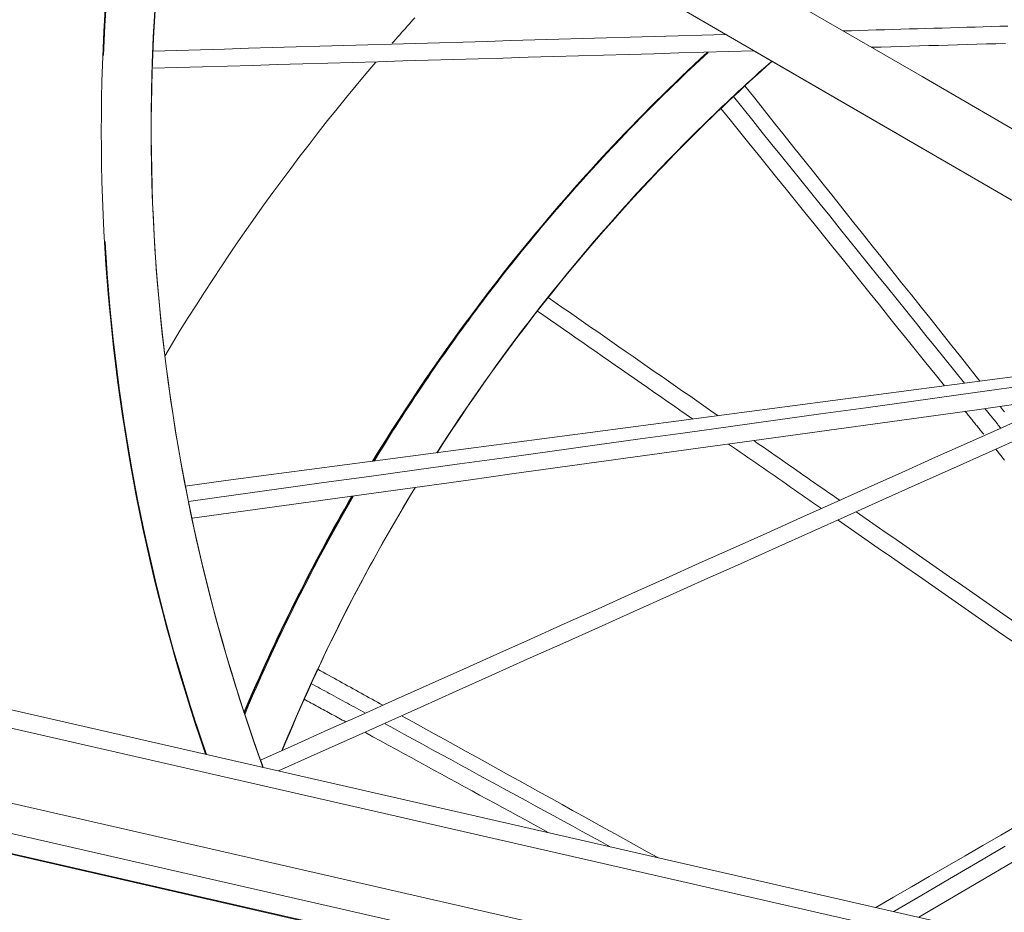
# Model space of a CAD drawing. Units: inches. Extents: x 59 to 440, y 124 to 370.
# Drawn here: x 72 to 78, y 154 to 159 of the extents above; entities that cross this region are included whole.
import ezdxf

# ---------------------------------------------------------------- set-up
doc = ezdxf.new("R2010")
doc.units = ezdxf.units.IN
doc.header["$MEASUREMENT"] = 0
doc.layers.add('Unnamed [1]', color=7, linetype='Continuous', lineweight=0)

msp = doc.modelspace()

# ---------------------------------------------------------------- linework, layer by layer
at = {"layer": 'Unnamed [1]', "color": 18, "linetype": 'Continuous', "lineweight": 0, "true_color": 0x000000}
for p, q in [((90.3668959, 150.7325175), (72.0867224, 161.3349686)), ((75.9182415, 159.112698), (74.1742572, 160.1242041)), ((78.9583683, 157.3494326), (76.0917308, 159.0120746)), ((121.3259102, 143.6561716), (68.7984564, 155.6624453)), ((121.4068315, 143.5270523), (68.7744248, 155.5573152)), ((121.7395181, 142.9962155), (68.6756332, 155.1251019)), ((121.8732354, 142.7828554), (68.6439594, 154.9495455)), ((70.6036586, 154.374667), (121.9660972, 142.6346825)), ((121.9623775, 142.6406183), (70.6047629, 154.3795002))]:
    msp.add_line(p, q, dxfattribs=at)
at = {"layer": 'Unnamed [1]', "color": 1, "linetype": 'Continuous', "lineweight": 0, "true_color": 0xff0000}
for p, q in [((75.2001438, 158.4010559), (75.2024682, 158.3987328)), ((72.6760886, 156.2317397), (72.6755268, 156.2344457)), ((77.0860531, 153.7681377), (81.0870856, 156.1147824)), ((73.3864946, 155.1333105), (73.3873625, 155.1352385))]:
    msp.add_line(p, q, dxfattribs=at)
at = {"layer": 'Unnamed [1]', "color": 1, "linetype": 'Continuous', "lineweight": 0}
for points in [[(72.1645418, 159.2574479), (72.159109, 159.1668897), (72.1543816, 159.0762378), (72.1503611, 158.9854962)], [(72.4618859, 159.2563404), (72.4528866, 159.0973856), (72.4461255, 158.9380858), (72.4416123, 158.7784628), (72.4393562, 158.6185383), (72.4393669, 158.458334), (72.4416537, 158.2978717), (72.4462262, 158.1371733), (72.4530938, 157.9762603), (72.462266, 157.8151547), (72.4737522, 157.6538781), (72.487562, 157.4924524), (72.5037048, 157.3308991), (72.5221901, 157.1692403), (72.5430273, 157.0074975), (72.5661605, 156.8461046), (72.5915167, 156.6854915), (72.6190796, 156.5256736), (72.6488329, 156.3666666), (72.6807603, 156.2084861), (72.7148455, 156.0511477), (72.7510723, 155.894667), (72.7894243, 155.7390597), (72.8298854, 155.5843412), (72.8724391, 155.4305273), (72.9170693, 155.2776336), (72.9637597, 155.1256755), (73.0124939, 154.9746688), (73.0632558, 154.8246291), (73.1160289, 154.6755719)], [(74.0362836, 159.2135232), (74.0247191, 159.2007108), (74.0131723, 159.1878839), (74.0016432, 159.1750424), (73.9901319, 159.1621864), (73.9786383, 159.1493159), (73.9671625, 159.1364309), (73.9557045, 159.1235313), (73.9442643, 159.1106173), (73.9328418, 159.0976889), (73.9214372, 159.0847461), (73.9100504, 159.0717888), (73.8986815, 159.0588172)], [(75.2026748, 158.3985196), (75.2271491, 158.4246971), (75.2517006, 158.4507918), (75.276329, 158.4768035), (75.3010341, 158.5027321), (75.3258156, 158.5285775), (75.3506732, 158.5543396), (75.3756066, 158.5800182), (75.4006157, 158.6056133), (75.4257001, 158.6311246), (75.4508595, 158.6565522), (75.4760938, 158.6818959), (75.5014026, 158.7071555), (75.5267857, 158.732331), (75.5522428, 158.7574223), (75.5777737, 158.7824291), (75.603378, 158.8073515), (75.6290556, 158.8321893), (75.6548061, 158.8569423), (75.6806294, 158.8816105), (75.7065251, 158.9061937), (75.7324929, 158.9306919), (75.7585327, 158.9551049), (75.7846441, 158.9794326), (75.8108269, 159.0036749)], [(73.7991544, 158.9437554), (73.7399323, 158.8739781), (73.681218, 158.8038034), (73.6230135, 158.7332344), (73.5653204, 158.6622738), (73.5081406, 158.5909246), (73.4514759, 158.5191897), (73.3953281, 158.4470719), (73.3396989, 158.3745742), (73.2845901, 158.3016994), (73.2300036, 158.2284505), (73.1759411, 158.1548303), (73.1224044, 158.0808417), (73.0693953, 158.0064876), (73.0169156, 157.9317709), (72.9649672, 157.8566945), (72.9135517, 157.7812613), (72.8626709, 157.7054742), (72.8123268, 157.629336), (72.762521, 157.5528496), (72.7132553, 157.476018), (72.6645316, 157.3988441), (72.6163516, 157.3213307), (72.5687171, 157.2434806), (72.5216299, 157.1652969)], [(76.1987744, 158.9499892), (76.1651037, 158.919993), (76.1315438, 158.8898557), (76.0980951, 158.8595775), (76.064758, 158.8291587), (76.0315328, 158.7985995), (75.9984198, 158.7679003), (75.9654194, 158.7370612), (75.932532, 158.7060825), (75.8997578, 158.6749645), (75.8670973, 158.6437074), (75.8345507, 158.6123115), (75.8021185, 158.580777), (75.769801, 158.5491043), (75.7375985, 158.5172934), (75.7055114, 158.4853448), (75.67354, 158.4532587), (75.6416847, 158.4210352), (75.6099458, 158.3886748), (75.5783236, 158.3561775), (75.5468186, 158.3235438), (75.5154311, 158.2907738), (75.4841613, 158.2578678), (75.4530097, 158.2248261), (75.4219767, 158.1916489)], [(73.7897521, 156.5295081), (73.808177, 156.5597142), (73.8266959, 156.5898681), (73.8453088, 156.6199695), (73.8640156, 156.6500182), (73.8828162, 156.6800139), (73.9017105, 156.7099563), (73.9206984, 156.7398453), (73.9397798, 156.7696805), (73.9589547, 156.7994618), (73.9782229, 156.8291889), (73.9975844, 156.8588615), (74.0170391, 156.8884793), (74.0365868, 156.9180422), (74.0562275, 156.9475499), (74.0759611, 156.9770021), (74.0957876, 157.0063986), (74.1157067, 157.0357391), (74.1357185, 157.0650234), (74.1558228, 157.0942512), (74.1760196, 157.1234223), (74.1963087, 157.1525365), (74.21669, 157.1815934), (74.2371636, 157.2105929), (74.2577292, 157.2395347), (74.2783869, 157.2684185), (74.2991364, 157.2972441), (74.3199778, 157.3260113), (74.3409109, 157.3547198), (74.3619356, 157.3833693), (74.3830518, 157.4119596), (74.4042596, 157.4404904), (74.4255587, 157.4689616), (74.446949, 157.4973728), (74.4684306, 157.5257238), (74.4900032, 157.5540143), (74.5116668, 157.5822442), (74.5334214, 157.6104131), (74.5552668, 157.6385208), (74.5772029, 157.6665671), (74.5992296, 157.6945517), (74.6213469, 157.7224743), (74.6435547, 157.7503348), (74.6658529, 157.7781328), (74.6882413, 157.8058682), (74.7107199, 157.8335406), (74.7332886, 157.8611498), (74.7559474, 157.8886956), (74.778696, 157.9161777), (74.8015345, 157.9435959), (74.8244628, 157.9709499), (74.8474807, 157.9982395), (74.8705881, 158.0254644), (74.8937851, 158.0526243), (74.9170714, 158.0797192), (74.940447, 158.1067485), (74.9639118, 158.1337123), (74.9874657, 158.1606101), (75.0111086, 158.1874417), (75.0380973, 158.2177643), (75.0703413, 158.2536466), (75.1056823, 158.2927058), (75.141414, 158.3319593), (75.1746927, 158.3682747), (75.2026748, 158.3985196)], [(75.4219767, 158.1916489), (75.3635999, 158.1285171), (75.3057569, 158.0650109), (75.2484489, 158.0011335), (75.1916766, 157.9368882), (75.1354412, 157.8722783), (75.0797436, 157.8073071), (75.0245849, 157.7419779), (74.9699661, 157.676294), (74.915888, 157.6102586), (74.8623518, 157.543875), (74.8093585, 157.4771465), (74.756909, 157.4100764), (74.7050044, 157.342668), (74.6536456, 157.2749245), (74.6028336, 157.2068493), (74.5525695, 157.1384456), (74.5028542, 157.0697167), (74.4536888, 157.0006659), (74.4050742, 156.9312965), (74.3570115, 156.8616118), (74.3095016, 156.791615), (74.2625455, 156.7213095), (74.2161443, 156.6506984), (74.170299, 156.5797852)], [(72.7744423, 154.7536438), (72.7317801, 154.8787969), (72.6905798, 155.0043712), (72.6508447, 155.1303588), (72.6125777, 155.2567519), (72.575782, 155.3835429), (72.5404608, 155.510724), (72.5066172, 155.6382874), (72.4742543, 155.7662254), (72.4433753, 155.8945302), (72.4139833, 156.0231941), (72.3860814, 156.1522094), (72.3596728, 156.2815683), (72.3347606, 156.411263), (72.3113479, 156.5412858), (72.2894379, 156.671629), (72.2690336, 156.8022848), (72.2501383, 156.9332455), (72.2327551, 157.0645033), (72.2168871, 157.1960504), (72.2025374, 157.3278791), (72.1897091, 157.4599818), (72.1784055, 157.5923505), (72.1686296, 157.7249776), (72.1603846, 157.8578553)], [(74.0393544, 156.3705833), (74.0005496, 156.30658), (73.9621871, 156.2423508), (73.9242678, 156.1778979), (73.8867922, 156.1132237), (73.8497612, 156.0483304), (73.8131753, 155.9832202), (73.7770354, 155.9178957), (73.741342, 155.8523589), (73.706096, 155.7866123), (73.671298, 155.7206581), (73.6369486, 155.6544987), (73.6030487, 155.5881363), (73.5695989, 155.5215732), (73.5365999, 155.4548118), (73.5040523, 155.3878543), (73.471957, 155.3207031), (73.4403147, 155.2533604), (73.4091259, 155.1858286), (73.3783914, 155.1181099), (73.348112, 155.0502067), (73.3182882, 154.9821212), (73.2889209, 154.9138558), (73.2600107, 154.8454128), (73.2315583, 154.7767944)], [(72.6755268, 156.2344457), (72.674982, 156.237071), (72.6744448, 156.2396615), (72.6739158, 156.2422141), (72.6733955, 156.2447258), (72.6728847, 156.2471933), (72.6723839, 156.2496137), (72.6718938, 156.2519837), (72.6714149, 156.2543002), (72.6709479, 156.2565602), (72.6704935, 156.2587606), (72.6700521, 156.2608981), (72.6696246, 156.2629698), (72.6692114, 156.2649725), (72.6688132, 156.2669031), (72.6684306, 156.2687584), (72.6680643, 156.2705354), (72.6677149, 156.272231), (72.6673829, 156.273842), (72.667069, 156.2753653), (72.6667739, 156.2767978), (72.6664981, 156.2781365), (72.6662423, 156.2793781), (72.666007, 156.2805196), (72.665793, 156.2815578), (72.6656008, 156.2824898), (72.6654311, 156.2833122), (72.6652844, 156.2840221), (72.6651615, 156.2846163), (72.6650628, 156.2850917), (72.6649891, 156.2854452), (72.664941, 156.2856736), (72.664919, 156.2857739), (72.6649239, 156.285743), (72.6649561, 156.2855777), (72.6650164, 156.285275), (72.6651054, 156.2848316), (72.6652237, 156.2842446), (72.6653718, 156.2835108), (72.6655505, 156.282627), (72.6657604, 156.2815902), (72.666002, 156.2803972), (72.666276, 156.279045), (72.6665738, 156.2775742), (72.666897, 156.2759771), (72.6672614, 156.274178), (72.6676826, 156.2721014), (72.6681766, 156.2696715), (72.668759, 156.2668128), (72.6694456, 156.2634496), (72.6702433, 156.25955), (72.671123, 156.2552565), (72.6720464, 156.2507553), (72.6729756, 156.2462328), (72.6738724, 156.2418752), (72.6746987, 156.2378688), (72.6754165, 156.2343997)], [(73.0058294, 154.9948396), (73.0298648, 155.0515277), (73.0542008, 155.1080929), (73.0788368, 155.1645338), (73.1037723, 155.2208491), (73.1290069, 155.2770375), (73.15454, 155.3330977), (73.1803713, 155.3890283), (73.2065001, 155.444828), (73.2329261, 155.5004955), (73.2596487, 155.5560294), (73.2866675, 155.6114284), (73.313982, 155.6666913), (73.3415917, 155.7218166), (73.3694961, 155.776803), (73.3976948, 155.8316493), (73.4261872, 155.886354), (73.454973, 155.9409159), (73.4840515, 155.9953336), (73.5134223, 156.0496058), (73.543085, 156.1037311), (73.573039, 156.1577084), (73.6032839, 156.2115361), (73.6338192, 156.265213), (73.6646444, 156.3187377)], [(72.6754749, 156.2344279), (72.6748783, 156.2374846), (72.6742992, 156.2404373), (72.6737375, 156.2432864), (72.6731935, 156.2460324), (72.6726671, 156.2486757), (72.6721584, 156.2512167), (72.6716675, 156.2536558), (72.6711943, 156.2559935), (72.6707389, 156.2582302), (72.6703015, 156.2603662), (72.6698819, 156.2624022), (72.6694803, 156.2643383), (72.6690968, 156.2661752), (72.6687313, 156.2679132), (72.668384, 156.2695526), (72.6680548, 156.2710941), (72.6677439, 156.2725379), (72.6674512, 156.2738845), (72.6671768, 156.2751344), (72.6669208, 156.2762879), (72.6666832, 156.2773455), (72.6664641, 156.2783075), (72.6662635, 156.2791745), (72.6660814, 156.2799469)], [(72.6754165, 156.2343997), (72.6762913, 156.2301866), (72.6771357, 156.2261249), (72.6779484, 156.2222198), (72.6787284, 156.2184764), (72.6794745, 156.2149), (72.6801856, 156.2114957), (72.6808605, 156.2082686), (72.6814981, 156.2052239), (72.6820973, 156.2023667), (72.6826569, 156.1997023), (72.6831757, 156.1972358), (72.6836528, 156.1949723), (72.6840868, 156.1929171), (72.6844767, 156.1910752), (72.6848213, 156.1894519), (72.6851194, 156.1880523), (72.6853701, 156.1868816), (72.685572, 156.1859448), (72.6857241, 156.1852473), (72.6858252, 156.1847941), (72.6858741, 156.1845912), (72.6858687, 156.1846475), (72.685807, 156.1849727), (72.6856869, 156.1855766), (72.6855062, 156.1864687), (72.6852628, 156.1876589), (72.6849547, 156.1891568), (72.6845798, 156.1909722), (72.6841359, 156.1931146), (72.6836208, 156.1955939), (72.6830346, 156.1984105), (72.6823851, 156.2015274), (72.681682, 156.2048985), (72.6809352, 156.2084778), (72.6801546, 156.212219), (72.6793501, 156.2160761), (72.6785313, 156.2200028), (72.6777083, 156.2239531), (72.6768908, 156.2278807), (72.6760886, 156.2317397)], [(72.6874869, 156.1828812), (72.6874353, 156.1828724), (72.6873761, 156.1828987), (72.6873094, 156.1829603), (72.6872352, 156.1830576), (72.6871535, 156.1831907), (72.6870645, 156.1833599), (72.6869682, 156.1835656), (72.6868646, 156.183808), (72.6867538, 156.1840873), (72.6866359, 156.1844038), (72.6865109, 156.1847579), (72.6863789, 156.1851497), (72.68624, 156.1855795), (72.6860941, 156.1860476), (72.6859414, 156.1865543), (72.6857819, 156.1870998), (72.6856157, 156.1876845), (72.6854428, 156.1883085), (72.6852633, 156.1889721), (72.6850772, 156.1896757), (72.6848847, 156.1904195), (72.6846857, 156.1912037), (72.6844803, 156.1920286), (72.6842687, 156.1928945), (72.6840507, 156.1938016), (72.6838266, 156.1947503), (72.6835963, 156.1957408), (72.6833599, 156.1967734), (72.6831175, 156.1978482), (72.6828691, 156.1989657), (72.6826196, 156.2001088), (72.682371, 156.2012706), (72.6821194, 156.2024666), (72.681861, 156.2037123), (72.6815917, 156.205023), (72.6813076, 156.2064141), (72.6810049, 156.2079012), (72.6806795, 156.2094996), (72.6803276, 156.2112248), (72.6799452, 156.2130922), (72.6795284, 156.2151173), (72.6790734, 156.2173154), (72.6785793, 156.2196871), (72.6780591, 156.2221729), (72.6775287, 156.2246984), (72.6770043, 156.2271893), (72.6765018, 156.229571), (72.6760373, 156.2317693)], [(73.4264376, 155.2226146), (73.4276708, 155.2252976), (73.4288766, 155.2279206), (73.430054, 155.2304815), (73.4312021, 155.2329783), (73.4323199, 155.2354089), (73.4334065, 155.2377714), (73.4344609, 155.2400636), (73.4354822, 155.2422835), (73.4364695, 155.2444291), (73.4374217, 155.2464984), (73.4383379, 155.2484893), (73.4392171, 155.2503997), (73.4400585, 155.2522277), (73.4408611, 155.2539712), (73.4416238, 155.2556281), (73.4423459, 155.2571965), (73.4430262, 155.2586742), (73.4436639, 155.2600593), (73.444258, 155.2613496), (73.4448075, 155.2625433), (73.4453115, 155.2636381), (73.4457691, 155.2646321), (73.4461793, 155.2655233), (73.4465411, 155.2663096), (73.4468536, 155.2669889), (73.4471159, 155.2675593), (73.4473269, 155.2680186), (73.4474858, 155.2683649), (73.4475915, 155.2685961), (73.4476432, 155.2687102), (73.4476399, 155.2687051), (73.4475806, 155.2685788), (73.4474644, 155.2683293), (73.4472903, 155.2679544), (73.4470573, 155.2674523), (73.4467647, 155.2668209), (73.4464117, 155.266059), (73.4459979, 155.2651656), (73.4455228, 155.2641393), (73.4449857, 155.2629792), (73.4443862, 155.2616841), (73.4437237, 155.2602529), (73.4429977, 155.2586845), (73.4422077, 155.2569776), (73.4413531, 155.2551313), (73.4404334, 155.2531443), (73.4394481, 155.2510156), (73.4383966, 155.248744), (73.4372784, 155.2463284), (73.4360899, 155.2437607), (73.4348144, 155.2410051), (73.4334322, 155.2380189), (73.431848, 155.2345948), (73.4297719, 155.230102), (73.4275785, 155.2253512), (73.4257387, 155.221362)], [(73.42587, 155.2213688), (73.4285858, 155.2271381), (73.4311592, 155.2325892), (73.4335835, 155.2377109), (73.4358521, 155.2424917), (73.4379584, 155.2469204), (73.4398956, 155.2509857), (73.4416571, 155.2546761), (73.4432362, 155.2579805), (73.4446262, 155.2608875), (73.4458205, 155.2633858), (73.4468125, 155.265464), (73.4475954, 155.2671109), (73.4481626, 155.2683151), (73.4485074, 155.2690653), (73.4486231, 155.2693502), (73.4485031, 155.2691585), (73.4481407, 155.2684789), (73.4475293, 155.2673), (73.4466621, 155.2656105), (73.4455326, 155.2633992), (73.444134, 155.2606546), (73.4424597, 155.2573655), (73.440503, 155.2535206), (73.4382572, 155.2491085)], [(73.4257387, 155.221362), (73.4240743, 155.2177476), (73.4224664, 155.2142544), (73.4209161, 155.2108847), (73.4194245, 155.2076411), (73.4179927, 155.2045261), (73.4166218, 155.2015421), (73.4153129, 155.1986916), (73.414067, 155.1959771), (73.4128854, 155.1934011), (73.4117691, 155.1909661), (73.4107192, 155.1886745), (73.4097368, 155.1865289), (73.408823, 155.1845316), (73.4079789, 155.1826853), (73.4072056, 155.1809924), (73.4065042, 155.1794553), (73.4058759, 155.1780765), (73.4053217, 155.1768586), (73.4048427, 155.1758041), (73.40444, 155.1749153), (73.4041148, 155.1741948), (73.4038681, 155.173645), (73.403701, 155.1732685), (73.4036147, 155.1730678), (73.4036102, 155.1730452), (73.4036886, 155.1732034), (73.4038511, 155.1735447), (73.4040987, 155.1740717), (73.4044326, 155.1747868), (73.4048538, 155.1756926), (73.4053634, 155.1767914), (73.4059626, 155.1780859), (73.4066525, 155.1795784), (73.4074341, 155.1812715), (73.4083086, 155.1831677), (73.409277, 155.1852693), (73.4103571, 155.1876154), (73.411555, 155.1902195), (73.4128544, 155.1930459), (73.4142392, 155.1960591), (73.4156929, 155.1992234), (73.4171995, 155.2025032), (73.4187426, 155.205863), (73.420306, 155.2092671), (73.4218735, 155.2126799), (73.4234287, 155.2160658), (73.4249555, 155.2193893), (73.4264376, 155.2226146)], [(73.404599, 155.1745049), (73.4046279, 155.1746278), (73.4047307, 155.1749132), (73.4049075, 155.1753606), (73.4051583, 155.1759697), (73.4054832, 155.1767399), (73.4058824, 155.1776707), (73.4063559, 155.1787618), (73.4069038, 155.1800126), (73.4075262, 155.1814226), (73.4082233, 155.1829915), (73.4089951, 155.1847187), (73.4098416, 155.1866037), (73.4107631, 155.1886462), (73.4117596, 155.1908456), (73.4128311, 155.1932015), (73.4139779, 155.1957134), (73.4151999, 155.1983808), (73.4164973, 155.2012033), (73.4178702, 155.2041804), (73.4193186, 155.2073117), (73.4208427, 155.2105966), (73.4224426, 155.2140347), (73.4241183, 155.2176256), (73.42587, 155.2213688)], [(73.4257387, 155.221362), (73.4256489, 155.2211565), (73.4255592, 155.2209514), (73.4254697, 155.2207468), (73.4253804, 155.2205427), (73.4252913, 155.220339), (73.4252024, 155.2201358), (73.4251137, 155.219933), (73.4250252, 155.2197308), (73.4249369, 155.2195289), (73.4248487, 155.2193276), (73.4247608, 155.2191267), (73.424673, 155.2189262), (73.4245854, 155.2187262), (73.424498, 155.2185267), (73.4244108, 155.2183276), (73.4243238, 155.218129), (73.424237, 155.2179309), (73.4241503, 155.2177332), (73.4240639, 155.217536), (73.4239776, 155.2173392), (73.4238916, 155.2171429), (73.4238057, 155.2169471), (73.42372, 155.2167517), (73.4236345, 155.2165568)], [(73.4263156, 155.2229471), (73.4262894, 155.2228775), (73.4262634, 155.2228082), (73.4262376, 155.2227392), (73.4262119, 155.2226705), (73.4261864, 155.2226021), (73.4261611, 155.222534), (73.426136, 155.2224661), (73.4261111, 155.2223986), (73.4260864, 155.2223314), (73.4260618, 155.2222646), (73.4260375, 155.222198), (73.4260133, 155.2221317), (73.4259893, 155.2220658), (73.4259656, 155.2220002), (73.425942, 155.2219349), (73.4259186, 155.2218699), (73.4258954, 155.2218052), (73.4258724, 155.2217409), (73.4258496, 155.2216769), (73.425827, 155.2216132), (73.4258047, 155.2215499), (73.4257825, 155.2214869), (73.4257605, 155.2214243), (73.4257387, 155.221362)], [(73.4088004, 155.1827447), (73.408851, 155.1828584), (73.4088795, 155.1829236), (73.4088857, 155.1829393), (73.408869, 155.1829048), (73.4088292, 155.1828195), (73.408766, 155.1826825), (73.4086789, 155.1824931), (73.4085677, 155.1822507), (73.4084321, 155.1819543), (73.4082716, 155.1816033), (73.4080859, 155.1811969), (73.4078747, 155.1807344), (73.4076376, 155.1802151), (73.4073744, 155.1796381), (73.4070846, 155.1790028), (73.4067679, 155.1783085), (73.406424, 155.1775542), (73.4060525, 155.1767394), (73.4056531, 155.1758633), (73.4052255, 155.174925), (73.4047693, 155.173924), (73.4042841, 155.1728594), (73.4037696, 155.1717305), (73.4032255, 155.1705365), (73.4026515, 155.1692767), (73.4019938, 155.1678322), (73.4012104, 155.1661094), (73.400318, 155.1641452), (73.3993335, 155.1619766), (73.3982735, 155.1596407), (73.397155, 155.1571745), (73.3959948, 155.154615), (73.3948096, 155.1519992), (73.3936162, 155.1493642), (73.3924315, 155.1467469), (73.3912722, 155.1441844), (73.3901552, 155.1417138), (73.3890972, 155.1393719), (73.3881151, 155.1371959), (73.3872256, 155.1352227)], [(73.3873625, 155.1352385), (73.3887585, 155.1383388), (73.3901305, 155.1413843), (73.3914756, 155.1443693), (73.3927914, 155.1472879), (73.394075, 155.1501343), (73.3953239, 155.1529026), (73.3965352, 155.1555871), (73.3977065, 155.158182), (73.3988349, 155.1606812), (73.3999177, 155.1630792), (73.4009525, 155.1653699), (73.4019363, 155.1675477), (73.4028666, 155.1696066), (73.4037407, 155.1715409), (73.4045559, 155.1733446), (73.4053095, 155.1750121), (73.4059989, 155.1765374), (73.4066213, 155.1779147), (73.4071742, 155.1791382), (73.4076547, 155.1802021), (73.4080603, 155.1811005), (73.4083882, 155.1818276), (73.4086358, 155.1823776), (73.4088004, 155.1827447)], [(73.3664717, 155.0888573), (73.3664395, 155.0887759), (73.366447, 155.0887829), (73.3664953, 155.0888808), (73.3665854, 155.0890721), (73.3667184, 155.0893592), (73.3668954, 155.0897444), (73.3671174, 155.0902304), (73.3673856, 155.0908194), (73.367701, 155.0915141), (73.3680647, 155.0923167), (73.3684777, 155.0932298), (73.3689412, 155.0942558), (73.3694561, 155.0953971), (73.3700237, 155.0966562), (73.3706449, 155.0980356), (73.3713208, 155.0995376), (73.3720515, 155.1011626), (73.3728333, 155.1029021), (73.3736614, 155.1047454), (73.3745312, 155.1066819), (73.3754379, 155.1087008), (73.3763767, 155.1107917), (73.377343, 155.1129438), (73.3783319, 155.1151465), (73.3793389, 155.1173891), (73.3803592, 155.1196609), (73.381388, 155.1219514), (73.3824206, 155.1242499), (73.3834523, 155.1265457), (73.3844783, 155.1288281), (73.385494, 155.1310866), (73.3864946, 155.1333105)], [(73.3872256, 155.1352227), (73.3856944, 155.1318211), (73.3842131, 155.1285288), (73.3827828, 155.1253484), (73.3814048, 155.1222824), (73.3800799, 155.1193333), (73.3788094, 155.1165036), (73.3775944, 155.1137959), (73.3764358, 155.1112126), (73.3753348, 155.1087563), (73.3742925, 155.1064294), (73.37331, 155.1042346), (73.3723884, 155.1021743), (73.3715287, 155.100251), (73.370732, 155.0984672), (73.3699994, 155.0968255), (73.3693321, 155.0953284), (73.3687311, 155.0939783), (73.3681974, 155.0927778), (73.3677323, 155.0917295), (73.3673367, 155.0908357), (73.3670117, 155.0900991), (73.3667585, 155.0895222), (73.3665781, 155.0891074), (73.3664717, 155.0888573)], [(73.1176761, 154.6752598), (73.1165084, 154.6784769), (73.1153689, 154.6816181), (73.1142599, 154.6846769), (73.1131836, 154.6876467), (73.1121425, 154.6905208), (73.1111388, 154.6932927), (73.1101749, 154.6959558), (73.1092532, 154.6985033), (73.1083758, 154.7009288), (73.1075452, 154.7032256), (73.1067637, 154.705387), (73.1060336, 154.7074065), (73.1053573, 154.7092775), (73.104737, 154.7109933), (73.1041751, 154.7125473), (73.1036739, 154.713933), (73.1032358, 154.7151436), (73.102863, 154.7161727), (73.102558, 154.7170135), (73.1023229, 154.7176594), (73.1021602, 154.7181039), (73.1020722, 154.7183403), (73.1020612, 154.7183621), (73.1021295, 154.7181625)], [(73.1168513, 154.6753817), (73.1157549, 154.6783597), (73.1146927, 154.681252), (73.1136658, 154.6840552), (73.1126754, 154.6867658), (73.1117224, 154.6893804), (73.1108078, 154.6918957), (73.1099328, 154.6943081), (73.1090984, 154.6966144), (73.1083055, 154.6988111), (73.1075554, 154.7008947), (73.106849, 154.7028619), (73.1061873, 154.7047093), (73.1055715, 154.7064334), (73.1050025, 154.7080308), (73.1044814, 154.7094982), (73.1040093, 154.710832), (73.1035872, 154.712029), (73.1032162, 154.7130856), (73.1028972, 154.7139985), (73.1026314, 154.7147643), (73.1024198, 154.7153795), (73.1022634, 154.7158407), (73.1021634, 154.7161446), (73.1021207, 154.7162876)], [(73.1021295, 154.7181625), (73.1022519, 154.7178133), (73.102433, 154.7173004), (73.1026708, 154.716629), (73.1029636, 154.7158046), (73.1033096, 154.7148323), (73.1037068, 154.7137176), (73.1041534, 154.7124655), (73.1046477, 154.7110816), (73.1051878, 154.7095709), (73.1057718, 154.7079389), (73.1063979, 154.7061908), (73.1070642, 154.7043319), (73.107769, 154.7023675), (73.1085104, 154.7003029), (73.1092865, 154.6981434), (73.1100956, 154.6958942), (73.1109357, 154.6935607), (73.111805, 154.6911482), (73.1127018, 154.6886618), (73.1136241, 154.686107), (73.1145701, 154.6834891), (73.1155381, 154.6808132), (73.116526, 154.6780847), (73.1175322, 154.6753089)], [(73.1169138, 154.6753823), (73.1156111, 154.6789648), (73.1143496, 154.6824355), (73.1131325, 154.6857856), (73.111963, 154.6890061), (73.1108443, 154.6920881), (73.1097794, 154.6950226), (73.1087717, 154.6978008), (73.1078241, 154.7004137), (73.10694, 154.7028523), (73.1061224, 154.7051078), (73.1053746, 154.7071712), (73.1046996, 154.7090337), (73.1041007, 154.7106862), (73.103581, 154.7121198), (73.1031437, 154.7133257), (73.1027919, 154.7142949), (73.1025289, 154.7150185), (73.1023577, 154.7154875), (73.1022816, 154.715693), (73.1023036, 154.7156261), (73.102427, 154.7152779), (73.102655, 154.7146394), (73.1029906, 154.7137017), (73.1034371, 154.712456)], [(73.1104372, 154.6929393), (73.1106232, 154.6924142), (73.1108224, 154.6918559), (73.1110341, 154.6912661), (73.1112574, 154.6906466), (73.1114916, 154.6899994), (73.111736, 154.6893262), (73.1119899, 154.6886289), (73.1122525, 154.6879093), (73.1125231, 154.6871692), (73.1128009, 154.6864105), (73.1130853, 154.685635), (73.1133754, 154.6848445), (73.1136705, 154.6840409), (73.11397, 154.683226), (73.114273, 154.6824016), (73.1145788, 154.6815696), (73.1148867, 154.6807318), (73.1151959, 154.6798901), (73.1155058, 154.6790462), (73.1158155, 154.678202), (73.1161244, 154.6773593), (73.1164316, 154.67652), (73.1167365, 154.6756859), (73.1170384, 154.6748588)], [(73.1130496, 154.6857452), (73.1132052, 154.6853144), (73.1133614, 154.6848824), (73.1135179, 154.6844493), (73.1136748, 154.6840154), (73.1138319, 154.6835807), (73.1139893, 154.6831455), (73.1141468, 154.6827099), (73.1143044, 154.682274), (73.1144621, 154.6818381), (73.1146198, 154.6814022), (73.1147773, 154.6809665), (73.1149348, 154.6805313), (73.1150921, 154.6800966), (73.1152491, 154.6796626), (73.1154058, 154.6792295), (73.1155622, 154.6787975), (73.1157181, 154.6783666), (73.1158736, 154.6779371), (73.1160286, 154.6775091), (73.1161829, 154.6770828), (73.1163366, 154.6766583), (73.1164896, 154.6762358), (73.1166418, 154.6758154), (73.1167933, 154.6753974)]]:
    msp.add_lwpolyline(points, dxfattribs=at)
at = {"layer": 'Unnamed [1]', "color": 18, "linetype": 'Continuous', "lineweight": 0}
msp.add_polyline3d([(72.2747593, 161.6594181, 0), (73.0799971, 161.1923823, 0), (73.885235, 160.7253465, 0), (74.6904729, 160.2583107, 0), (75.4957108, 159.7912749, 0), (76.3009487, 159.3242391, 0), (77.1061866, 158.8572033, 0), (77.9114244, 158.3901675, 0), (78.7166623, 157.9231317, 0), (79.5219002, 157.4560959, 0), (80.3271381, 156.9890601, 0), (81.132376, 156.5220243, 0), (81.9376139, 156.0549885, 0), (82.7428517, 155.5879528, 0), (83.5480896, 155.120917, 0), (84.3533275, 154.6538812, 0), (85.1585654, 154.1868454, 0), (85.9638033, 153.7198096, 0), (86.7690411, 153.2527738, 0), (87.574279, 152.785738, 0), (88.3795169, 152.3187022, 0)], dxfattribs=at)
at = {"layer": 'Unnamed [1]', "color": 1, "linetype": 'Continuous', "lineweight": 0}
for points in [[(76.6297858, 159.1335014, 0), (76.6796224, 159.1349919, 0), (76.729459, 159.1364825, 0), (76.7792955, 159.1379731, 0), (76.8291321, 159.1394636, 0), (76.8789686, 159.1409542, 0), (76.9288052, 159.1424448, 0), (76.9786417, 159.1439353, 0), (77.0284783, 159.1454259, 0), (77.0783148, 159.1469165, 0), (77.1281514, 159.148407, 0), (77.177988, 159.1498976, 0), (77.2278245, 159.1513882, 0), (77.2776611, 159.1528787, 0), (77.3274976, 159.1543693, 0), (77.3773342, 159.1558599, 0), (77.4271707, 159.1573504, 0), (77.4770073, 159.158841, 0), (77.5268439, 159.1603315, 0), (77.5766804, 159.1618221, 0), (77.626517, 159.1633127, 0)], [(75.9182418, 159.1126979, 0), (75.7737413, 159.1084869, 0), (75.6292407, 159.1042759, 0), (75.4847401, 159.1000649, 0), (75.3402395, 159.0958538, 0), (75.195739, 159.0916428, 0), (75.0512384, 159.0874318, 0), (74.9067378, 159.0832208, 0), (74.7622372, 159.0790098, 0), (74.6177367, 159.0747988, 0), (74.4732361, 159.0705877, 0), (74.3287355, 159.0663767, 0), (74.1842349, 159.0621657, 0), (74.0397344, 159.0579547, 0), (73.8952338, 159.0537437, 0), (73.7507332, 159.0495327, 0), (73.6062326, 159.0453216, 0), (73.4617321, 159.0411106, 0), (73.3172315, 159.0368996, 0), (73.1727309, 159.0326886, 0), (73.0282303, 159.0284776, 0), (72.8837298, 159.0242666, 0), (72.7392292, 159.0200555, 0), (72.5947286, 159.0158445, 0), (72.450228, 159.0116335, 0)], [(76.8006042, 159.0344407, 0), (76.8585308, 159.0361287, 0), (76.9164575, 159.0378168, 0), (76.9743841, 159.0395049, 0), (77.0323108, 159.041193, 0), (77.0902374, 159.0428811, 0), (77.1481641, 159.0445692, 0), (77.2060907, 159.0462573, 0), (77.2640174, 159.0479454, 0), (77.321944, 159.0496335, 0), (77.3798707, 159.0513216, 0), (77.4377973, 159.0530097, 0), (77.495724, 159.0546977, 0), (77.5536506, 159.0563858, 0), (77.6115773, 159.0580739, 0)], [(72.4463103, 158.9075484, 0), (72.598086, 158.9119714, 0), (72.7498618, 158.9163945, 0), (72.9016376, 158.9208175, 0), (73.0534133, 158.9252405, 0), (73.2051891, 158.9296635, 0), (73.3569648, 158.9340866, 0), (73.5087406, 158.9385096, 0), (73.6605164, 158.9429326, 0), (73.8122921, 158.9473557, 0), (73.9640679, 158.9517787, 0), (74.1158437, 158.9562017, 0), (74.2676194, 158.9606247, 0), (74.4193952, 158.9650478, 0), (74.5711709, 158.9694708, 0), (74.7229467, 158.9738938, 0), (74.8747225, 158.9783169, 0), (75.0264982, 158.9827399, 0), (75.178274, 158.9871629, 0), (75.3300497, 158.991586, 0), (75.4818255, 158.996009, 0), (75.6336013, 159.000432, 0), (75.785377, 159.004855, 0), (75.9371528, 159.0092781, 0), (76.0889286, 159.0137011, 0)], [(77.4569414, 157.0136738, 0), (77.3976617, 157.0881495, 0), (77.338382, 157.1626251, 0), (77.2791022, 157.2371008, 0), (77.2198225, 157.3115764, 0), (77.1605428, 157.386052, 0), (77.1012631, 157.4605277, 0), (77.0419833, 157.5350033, 0), (76.9827036, 157.609479, 0), (76.9234239, 157.6839546, 0), (76.8641442, 157.7584302, 0), (76.8048644, 157.8329059, 0), (76.7455847, 157.9073815, 0), (76.686305, 157.9818572, 0), (76.6270253, 158.0563328, 0), (76.5677455, 158.1308084, 0), (76.5084658, 158.2052841, 0), (76.4491861, 158.2797597, 0), (76.3899063, 158.3542354, 0), (76.3306266, 158.428711, 0), (76.2713469, 158.5031866, 0), (76.2120672, 158.5776623, 0), (76.1527874, 158.6521379, 0), (76.0935077, 158.7266136, 0), (76.034228, 158.8010892, 0)], [(75.9644647, 158.7361667, 0), (76.0227524, 158.6638814, 0), (76.08104, 158.5915962, 0), (76.1393277, 158.5193109, 0), (76.1976154, 158.4470256, 0), (76.2559031, 158.3747404, 0), (76.3141907, 158.3024551, 0), (76.3724784, 158.2301698, 0), (76.4307661, 158.1578846, 0), (76.4890538, 158.0855993, 0), (76.5473415, 158.013314, 0), (76.6056291, 157.9410287, 0), (76.6639168, 157.8687435, 0), (76.7222045, 157.7964582, 0), (76.7804922, 157.7241729, 0), (76.8387799, 157.6518877, 0), (76.8970675, 157.5796024, 0), (76.9553552, 157.5073171, 0), (77.0136429, 157.4350318, 0), (77.0719306, 157.3627466, 0), (77.1302182, 157.2904613, 0), (77.1885059, 157.218176, 0), (77.2467936, 157.1458908, 0), (77.3050813, 157.0736055, 0), (77.363369, 157.0013202, 0)], [(77.2426898, 156.985379, 0), (77.1862758, 157.0553407, 0), (77.1298617, 157.1253024, 0), (77.0734477, 157.1952641, 0), (77.0170336, 157.2652258, 0), (76.9606196, 157.3351875, 0), (76.9042055, 157.4051492, 0), (76.8477914, 157.4751109, 0), (76.7913774, 157.5450726, 0), (76.7349633, 157.6150343, 0), (76.6785493, 157.684996, 0), (76.6221352, 157.7549577, 0), (76.5657212, 157.8249194, 0), (76.5093071, 157.8948811, 0), (76.4528931, 157.9648428, 0), (76.396479, 158.0348046, 0), (76.340065, 158.1047663, 0), (76.2836509, 158.174728, 0), (76.2272368, 158.2446897, 0), (76.1708228, 158.3146514, 0), (76.1144087, 158.3846131, 0), (76.0579947, 158.4545748, 0), (76.0015806, 158.5245365, 0), (75.9451666, 158.5944982, 0), (75.8887525, 158.6644599, 0)], [(75.8712446, 156.8043312, 0), (75.8284022, 156.8341365, 0), (75.7855597, 156.8639418, 0), (75.7427172, 156.893747, 0), (75.6998748, 156.9235523, 0), (75.6570323, 156.9533576, 0), (75.6141899, 156.9831628, 0), (75.5713474, 157.0129681, 0), (75.5285049, 157.0427734, 0), (75.4856625, 157.0725787, 0), (75.44282, 157.1023839, 0), (75.3999775, 157.1321892, 0), (75.3571351, 157.1619945, 0), (75.3142926, 157.1917997, 0), (75.2714501, 157.221605, 0), (75.2286077, 157.2514103, 0), (75.1857652, 157.2812155, 0), (75.1429227, 157.3110208, 0), (75.1000803, 157.3408261, 0), (75.0572378, 157.3706314, 0), (75.0143953, 157.4004366, 0), (74.9715529, 157.4302419, 0), (74.9287104, 157.4600472, 0), (74.8858679, 157.4898524, 0), (74.8430255, 157.5196577, 0)], [(74.7785668, 157.4378974, 0), (74.8177213, 157.4106578, 0), (74.8568758, 157.3834182, 0), (74.8960303, 157.3561786, 0), (74.9351848, 157.3289391, 0), (74.9743393, 157.3016995, 0), (75.0134938, 157.2744599, 0), (75.0526483, 157.2472203, 0), (75.0918029, 157.2199807, 0), (75.1309574, 157.1927411, 0), (75.1701119, 157.1655016, 0), (75.2092664, 157.138262, 0), (75.2484209, 157.1110224, 0), (75.2875754, 157.0837828, 0), (75.3267299, 157.0565432, 0), (75.3658844, 157.0293037, 0), (75.405039, 157.0020641, 0), (75.4441935, 156.9748245, 0), (75.483348, 156.9475849, 0), (75.5225025, 156.9203453, 0), (75.561657, 156.8931058, 0), (75.6008115, 156.8658662, 0), (75.639966, 156.8386266, 0), (75.6791205, 156.811387, 0), (75.7182751, 156.7841474, 0)], [(77.7921387, 157.0579134, 0), (77.5471084, 157.0255663, 0), (77.302078, 156.9932192, 0), (77.0570477, 156.960872, 0), (76.8120174, 156.9285249, 0), (76.566987, 156.8961778, 0), (76.3219567, 156.8638306, 0), (76.0769264, 156.8314835, 0), (75.831896, 156.7991363, 0), (75.5868657, 156.7667892, 0), (75.3418354, 156.7344421, 0), (75.096805, 156.7020949, 0), (74.8517747, 156.6697478, 0), (74.6067444, 156.6374007, 0), (74.361714, 156.6050535, 0), (74.1166837, 156.5727064, 0), (73.8716534, 156.5403593, 0), (73.626623, 156.5080121, 0), (73.3815927, 156.475665, 0), (73.1365624, 156.4433179, 0), (72.8915321, 156.4109707, 0), (72.6465017, 156.3786236, 0)], [(72.6649154, 156.2854275, 0), (72.9383693, 156.3232496, 0), (73.2118232, 156.3610718, 0), (73.485277, 156.3988939, 0), (73.7587309, 156.4367161, 0), (74.0321848, 156.4745382, 0), (74.3056387, 156.5123604, 0), (74.5790925, 156.5501825, 0), (74.8525464, 156.5880047, 0), (75.1260003, 156.6258268, 0), (75.3994542, 156.663649, 0), (75.672908, 156.7014711, 0), (75.9463619, 156.7392933, 0), (76.2198158, 156.7771154, 0), (76.4932697, 156.8149376, 0), (76.7667235, 156.8527597, 0), (77.0401774, 156.8905818, 0), (77.3136313, 156.928404, 0), (77.5870852, 156.9662261, 0), (77.860539, 157.0040483, 0)], [(77.7022719, 156.8772177, 0), (77.4236672, 156.8386831, 0), (77.1450625, 156.8001485, 0), (76.8664579, 156.761614, 0), (76.5878532, 156.7230794, 0), (76.3092485, 156.6845448, 0), (76.0306439, 156.6460103, 0), (75.7520392, 156.6074757, 0), (75.4734345, 156.5689411, 0), (75.1948299, 156.5304065, 0), (74.9162252, 156.491872, 0), (74.6376205, 156.4533374, 0), (74.3590159, 156.4148028, 0), (74.0804112, 156.3762683, 0), (73.8018065, 156.3377337, 0), (73.5232019, 156.2991991, 0), (73.2445972, 156.2606646, 0), (72.9659925, 156.22213, 0), (72.6873879, 156.1835954, 0)], [(77.8014591, 156.8275025, 0), (77.5971076, 156.7358041, 0), (77.3927561, 156.6441056, 0), (77.1884045, 156.5524072, 0), (76.984053, 156.4607087, 0), (76.7797014, 156.3690103, 0), (76.5753499, 156.2773118, 0), (76.3709984, 156.1856134, 0), (76.1666468, 156.093915, 0), (75.9622953, 156.0022165, 0), (75.7579437, 155.9105181, 0), (75.5535922, 155.8188196, 0), (75.3492407, 155.7271212, 0), (75.1448891, 155.6354227, 0), (74.9405376, 155.5437243, 0), (74.736186, 155.4520258, 0), (74.5318345, 155.3603274, 0), (74.327483, 155.268629, 0), (74.1231314, 155.1769305, 0), (73.9187799, 155.0852321, 0), (73.7144283, 154.9935336, 0), (73.5100768, 154.9018352, 0), (73.3057253, 154.8101367, 0), (73.1013737, 154.7184383, 0)], [(77.4794349, 156.6917804, 0), (77.4747603, 156.6975775, 0), (77.4700858, 156.7033747, 0), (77.4654112, 156.7091719, 0), (77.4607366, 156.714969, 0), (77.456062, 156.7207662, 0), (77.4513875, 156.7265633, 0), (77.4467129, 156.7323605, 0), (77.4420383, 156.7381577, 0), (77.4373637, 156.7439548, 0), (77.4326892, 156.749752, 0), (77.4280146, 156.7555491, 0), (77.42334, 156.7613463, 0), (77.4186654, 156.7671435, 0), (77.4139909, 156.7729406, 0), (77.4093163, 156.7787378, 0), (77.4046417, 156.7845349, 0), (77.3999671, 156.7903321, 0), (77.3952926, 156.7961293, 0), (77.390618, 156.8019264, 0), (77.3859434, 156.8077236, 0), (77.3812688, 156.8135207, 0), (77.3765943, 156.8193179, 0), (77.3719197, 156.8251151, 0), (77.3672451, 156.8309122, 0)], [(77.4874041, 156.8474985, 0), (77.4913398, 156.8426177, 0), (77.4952754, 156.8377368, 0), (77.4992111, 156.832856, 0), (77.5031468, 156.8279752, 0), (77.5070825, 156.8230944, 0), (77.5110181, 156.8182136, 0), (77.5149538, 156.8133328, 0), (77.5188895, 156.808452, 0), (77.5228252, 156.8035711, 0), (77.5267608, 156.7986903, 0), (77.5306965, 156.7938095, 0), (77.5346322, 156.7889287, 0), (77.5385679, 156.7840479, 0), (77.5425035, 156.7791671, 0), (77.5464392, 156.7742863, 0), (77.5503749, 156.7694054, 0), (77.5543106, 156.7645246, 0), (77.5582463, 156.7596438, 0), (77.5621819, 156.754763, 0), (77.5661176, 156.7498822, 0), (77.5700533, 156.7450014, 0), (77.573989, 156.7401205, 0), (77.5779246, 156.7352397, 0), (77.5818603, 156.7303589, 0)], [(77.6047199, 156.8280135, 0), (77.601519, 156.8320348, 0), (77.5983182, 156.8360562, 0), (77.5951174, 156.8400775, 0), (77.5919165, 156.8440989, 0), (77.5887157, 156.8481202, 0), (77.5855149, 156.8521416, 0), (77.582314, 156.8561629, 0), (77.5791132, 156.8601843, 0)], [(73.2112141, 154.6538173, 0), (73.4262789, 154.7503231, 0), (73.6413436, 154.8468289, 0), (73.8564084, 154.9433346, 0), (74.0714731, 155.0398404, 0), (74.2865379, 155.1363462, 0), (74.5016026, 155.232852, 0), (74.7166674, 155.3293577, 0), (74.9317321, 155.4258635, 0), (75.1467969, 155.5223693, 0), (75.3618616, 155.618875, 0), (75.5769264, 155.7153808, 0), (75.7919911, 155.8118866, 0), (76.0070559, 155.9083924, 0), (76.2221206, 156.0048981, 0), (76.4371854, 156.1014039, 0), (76.6522501, 156.1979097, 0), (76.8673149, 156.2944154, 0), (77.0823796, 156.3909212, 0), (77.2974444, 156.487427, 0), (77.5125091, 156.5839327, 0), (77.7275739, 156.6804385, 0)], [(76.6073899, 156.2921989, 0), (76.5857248, 156.3072713, 0), (76.5640597, 156.3223436, 0), (76.5423945, 156.3374159, 0), (76.5207294, 156.3524882, 0), (76.4990643, 156.3675605, 0), (76.4773992, 156.3826328, 0), (76.455734, 156.3977051, 0), (76.4340689, 156.4127774, 0), (76.4124038, 156.4278497, 0), (76.3907387, 156.442922, 0), (76.3690735, 156.4579944, 0), (76.3474084, 156.4730667, 0), (76.3257433, 156.488139, 0), (76.3040782, 156.5032113, 0), (76.282413, 156.5182836, 0), (76.2607479, 156.5333559, 0), (76.2390828, 156.5484282, 0), (76.2174177, 156.5635005, 0), (76.1957525, 156.5785728, 0), (76.1740874, 156.5936451, 0), (76.1524223, 156.6087175, 0), (76.1307572, 156.6237898, 0), (76.109092, 156.6388621, 0), (76.0874269, 156.6539344, 0)], [(75.9357093, 156.6328796, 0), (75.9590943, 156.6166108, 0), (75.9824793, 156.600342, 0), (76.0058643, 156.5840731, 0), (76.0292494, 156.5678043, 0), (76.0526344, 156.5515355, 0), (76.0760194, 156.5352666, 0), (76.0994044, 156.5189978, 0), (76.1227895, 156.502729, 0), (76.1461745, 156.4864601, 0), (76.1695595, 156.4701913, 0), (76.1929445, 156.4539224, 0), (76.2163296, 156.4376536, 0), (76.2397146, 156.4213848, 0), (76.2630996, 156.4051159, 0), (76.2864846, 156.3888471, 0), (76.3098697, 156.3725783, 0), (76.3332547, 156.3563094, 0), (76.3566397, 156.3400406, 0), (76.3800247, 156.3237718, 0), (76.4034098, 156.3075029, 0), (76.4267948, 156.2912341, 0), (76.4501798, 156.2749653, 0), (76.4735648, 156.2586964, 0), (76.4969499, 156.2424276, 0)], [(77.6061383, 156.5346496, 0), (77.552181, 156.6015645, 0)], [(77.6750081, 155.5494628, 0), (77.5944464, 155.6055091, 0), (77.5138846, 155.6615555, 0), (77.4333229, 155.7176019, 0), (77.3527611, 155.7736482, 0), (77.2721994, 155.8296946, 0), (77.1916376, 155.885741, 0), (77.1110759, 155.9417874, 0), (77.0305141, 155.9978337, 0), (76.9499524, 156.0538801, 0), (76.8693907, 156.1099265, 0), (76.7888289, 156.1659728, 0), (76.7082672, 156.2220192, 0)], [(76.5977325, 156.1723137, 0), (76.6787577, 156.1159449, 0), (76.7597829, 156.0595761, 0), (76.8408081, 156.0032073, 0), (76.9218333, 155.9468385, 0), (77.0028585, 155.8904697, 0), (77.0838838, 155.8341009, 0), (77.164909, 155.7777321, 0), (77.2459342, 155.7213633, 0), (77.3269594, 155.6649944, 0), (77.4079846, 155.6086256, 0), (77.4890099, 155.5522568, 0), (77.5700351, 155.495888, 0), (77.6510603, 155.4395192, 0)], [(73.448618, 155.2691194, 0), (73.4650284, 155.2600306, 0), (73.4814388, 155.2509418, 0), (73.4978491, 155.241853, 0), (73.5142595, 155.2327642, 0), (73.5306699, 155.2236755, 0), (73.5470803, 155.2145867, 0), (73.5634906, 155.2054979, 0), (73.579901, 155.1964091, 0), (73.5963114, 155.1873203, 0), (73.6127218, 155.1782315, 0), (73.6291321, 155.1691427, 0), (73.6455425, 155.1600539, 0), (73.6619529, 155.1509651, 0), (73.6783632, 155.1418763, 0), (73.6947736, 155.1327875, 0), (73.711184, 155.1236987, 0), (73.7275944, 155.1146099, 0), (73.7440047, 155.1055211, 0), (73.7604151, 155.0964323, 0), (73.7768255, 155.0873435, 0), (73.7932359, 155.0782548, 0), (73.8096462, 155.069166, 0), (73.8260566, 155.0600772, 0), (73.842467, 155.0509884, 0)], [(73.7369413, 155.0036369, 0), (73.7232718, 155.0110962, 0), (73.7096023, 155.0185554, 0), (73.6959328, 155.0260146, 0), (73.6822633, 155.0334738, 0), (73.6685938, 155.0409331, 0), (73.6549242, 155.0483923, 0), (73.6412547, 155.0558515, 0), (73.6275852, 155.0633107, 0), (73.6139157, 155.07077, 0), (73.6002462, 155.0782292, 0), (73.5865767, 155.0856884, 0), (73.5729072, 155.0931476, 0), (73.5592377, 155.1006068, 0), (73.5455682, 155.1080661, 0), (73.5318987, 155.1155253, 0), (73.5182292, 155.1229845, 0), (73.5045597, 155.1304437, 0), (73.4908902, 155.137903, 0), (73.4772206, 155.1453622, 0), (73.4635511, 155.1528214, 0), (73.4498816, 155.1602806, 0), (73.4362121, 155.1677399, 0), (73.4225426, 155.1751991, 0), (73.4088731, 155.1826583, 0)], [(73.3658509, 155.0877156, 0), (73.376347, 155.081988, 0), (73.3868431, 155.0762604, 0), (73.3973392, 155.0705329, 0), (73.4078354, 155.0648053, 0), (73.4183315, 155.0590778, 0), (73.4288276, 155.0533502, 0), (73.4393237, 155.0476226, 0), (73.4498199, 155.0418951, 0), (73.460316, 155.0361675, 0), (73.4708121, 155.03044, 0), (73.4813082, 155.0247124, 0), (73.4918044, 155.0189848, 0), (73.5023005, 155.0132573, 0), (73.5127966, 155.0075297, 0), (73.5232927, 155.0018022, 0), (73.5337889, 154.9960746, 0), (73.544285, 154.990347, 0), (73.5547811, 154.9846195, 0), (73.5652772, 154.9788919, 0), (73.5757734, 154.9731643, 0), (73.5862695, 154.9674368, 0), (73.5967656, 154.9617092, 0), (73.6072617, 154.9559817, 0), (73.6177579, 154.9502541, 0)], [(73.9598813, 154.9859591, 0), (74.0243464, 154.9502554, 0), (74.0888116, 154.9145518, 0), (74.1532767, 154.8788481, 0), (74.2177418, 154.8431445, 0), (74.2822069, 154.8074408, 0), (74.3466721, 154.7717372, 0), (74.4111372, 154.7360335, 0), (74.4756023, 154.7003299, 0), (74.5400675, 154.6646262, 0), (74.6045326, 154.6289226, 0), (74.6689977, 154.5932189, 0), (74.7334628, 154.5575153, 0), (74.797928, 154.5218116, 0), (74.8623931, 154.4861079, 0), (74.9268582, 154.4504043, 0), (74.9913234, 154.4147006, 0), (75.0557885, 154.378997, 0), (75.1202536, 154.3432933, 0), (75.1847187, 154.3075897, 0), (75.2491839, 154.271886, 0), (75.313649, 154.2361824, 0), (75.3781141, 154.2004787, 0), (75.4425793, 154.1647751, 0), (75.5070444, 154.1290714, 0)], [(75.2189766, 154.1949149, 0), (75.162162, 154.2259177, 0), (75.1053475, 154.2569204, 0), (75.0485329, 154.2879232, 0), (74.9917184, 154.3189259, 0), (74.9349038, 154.3499287, 0), (74.8780893, 154.3809314, 0), (74.8212747, 154.4119342, 0), (74.7644602, 154.442937, 0), (74.7076456, 154.4739397, 0), (74.6508311, 154.5049425, 0), (74.5940165, 154.5359452, 0), (74.537202, 154.566948, 0), (74.4803874, 154.5979507, 0), (74.4235729, 154.6289535, 0), (74.3667583, 154.6599562, 0), (74.3099438, 154.690959, 0), (74.2531292, 154.7219618, 0), (74.1963147, 154.7529645, 0), (74.1395001, 154.7839673, 0), (74.0826856, 154.81497, 0), (74.025871, 154.8459728, 0), (73.9690565, 154.8769755, 0), (73.9122419, 154.9079783, 0), (73.8554274, 154.938981, 0)], [(73.736468, 154.8854759, 0), (73.7825952, 154.8603051, 0), (73.8287224, 154.8351342, 0), (73.8748497, 154.8099634, 0), (73.9209769, 154.7847925, 0), (73.9671041, 154.7596217, 0), (74.0132313, 154.7344508, 0), (74.0593585, 154.70928, 0), (74.1054857, 154.6841091, 0), (74.1516129, 154.6589383, 0), (74.1977401, 154.6337674, 0), (74.2438673, 154.6085966, 0), (74.2899946, 154.5834257, 0), (74.3361218, 154.5582549, 0), (74.382249, 154.533084, 0), (74.4283762, 154.5079132, 0), (74.4745034, 154.4827423, 0), (74.5206306, 154.4575715, 0), (74.5667578, 154.4324006, 0), (74.612885, 154.4072297, 0), (74.6590122, 154.3820589, 0), (74.7051395, 154.356888, 0), (74.7512667, 154.3317172, 0), (74.7973939, 154.3065463, 0), (74.8435211, 154.2813755, 0)], [(77.6906255, 154.327273, 0), (77.5825405, 154.2648131, 0), (77.4744555, 154.2023533, 0), (77.3663706, 154.1398935, 0), (77.2582856, 154.0774336, 0), (77.1502006, 154.0149738, 0), (77.0421157, 153.952514, 0), (76.9340307, 153.8900541, 0), (76.8259457, 153.8275943, 0)], [(76.9357129, 153.8025025, 0), (77.1043754, 153.9013482, 0), (77.2730378, 154.0001938, 0), (77.4417003, 154.0990394, 0), (77.6103628, 154.1978851, 0)]]:
    msp.add_polyline3d(points, dxfattribs=at)
at = {"layer": 'Unnamed [1]', "color": 1, "linetype": 'Continuous', "lineweight": 0, "true_color": 0xff0000}
for centre, radius, start, end in [((83.7264637, 158.5259476), 11.5884923, 166.99918289, 198.9902863), ((83.7263502, 158.5259117), 11.2858765, 167.47232808, 199.94994356), ((83.7255219, 158.52565), 11.2858765, 169.30324724, 177.53199782), ((83.6776415, 150.5001013), 11.5884923, 132.79583511, 137.01607693), ((83.6775083, 150.5000966), 11.5851142, 132.77666157, 137.01617762), ((83.6775083, 150.5000966), 11.2858765, 131.51384971, 137.02533447), ((83.6776415, 150.5001013), 11.5884923, 137.01607693, 148.65490486), ((83.6775083, 150.5000966), 11.5851142, 137.01617762, 148.64151987), ((83.6775083, 150.5000966), 11.2858765, 137.02533447, 147.40580169), ((83.7263502, 158.5259117), 11.5851142, 183.28956851, 199.0003206), ((83.6775083, 150.5000966), 11.2858765, 148.65748811, 157.72601749), ((83.6776415, 150.5001013), 11.5884923, 149.86807158, 157.1103322), ((83.6775083, 150.5000966), 11.5851142, 149.8550994, 157.12857837), ((83.7255219, 158.52565), 11.2858765, 196.33539002, 199.94728332), ((83.6765358, 150.5000617), 11.2858765, 154.52835471, 155.08502613), ((83.6765358, 150.5000617), 11.2858765, 155.26722285, 157.72871588)]:
    msp.add_arc(centre, radius, start, end, dxfattribs=at)

doc.saveas('drawing.dxf')
